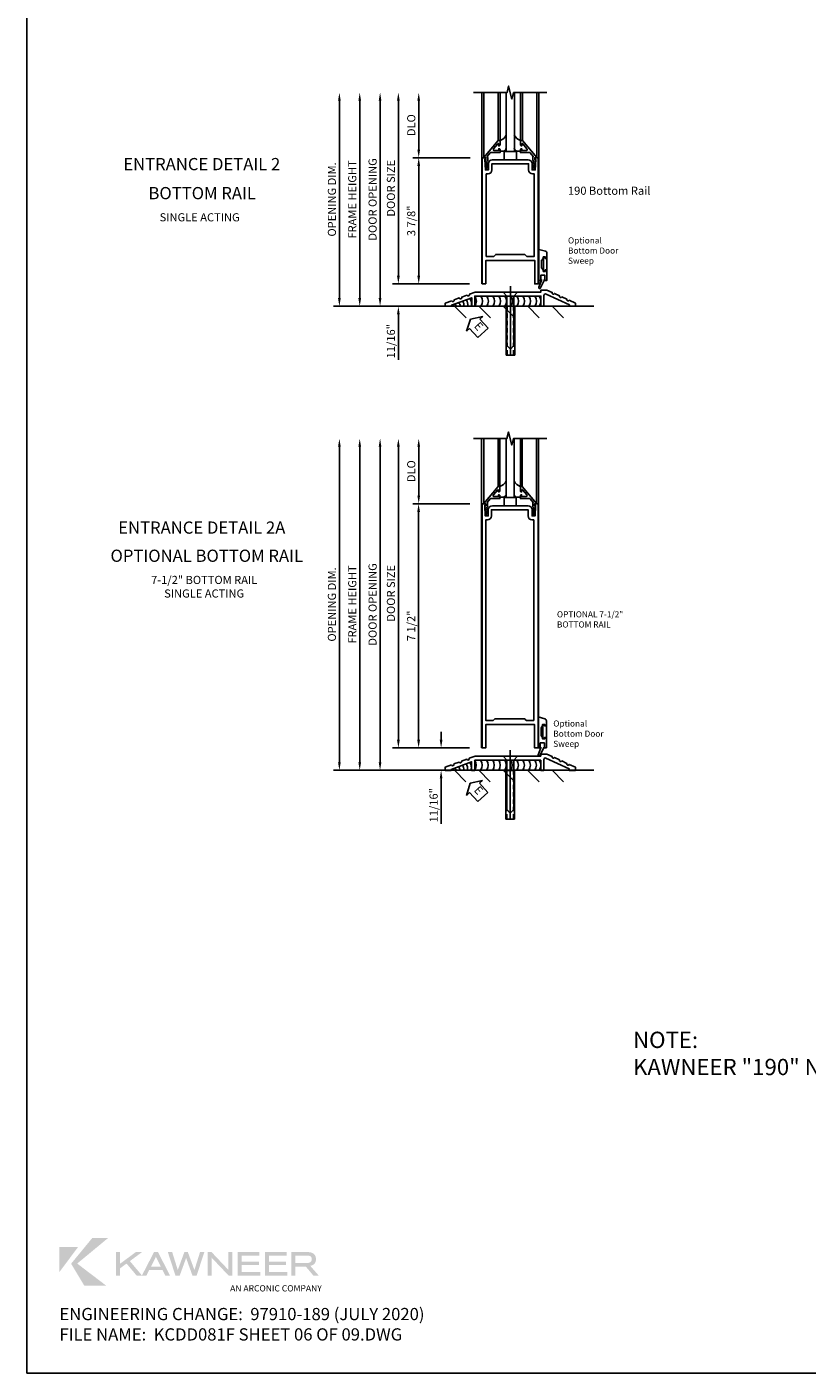
# Model space of a CAD drawing. Extents: x 0 to 136, y 0 to 88.
# Drawn here: x 0 to 24, y 0 to 42 of the extents above; entities that cross this region are included whole.
import ezdxf
from ezdxf.enums import TextEntityAlignment as Align

# ---------------------------------------------------------------- set-up
doc = ezdxf.new("R2010")
doc.units = 0
doc.header["$LTSCALE"] = 0.5
doc.header["$MEASUREMENT"] = 0
doc.linetypes.add('CENTER', pattern=[2, 1.25, -0.25, 0.25, -0.25])
doc.linetypes.add('HIDDEN', pattern=[0.375, 0.25, -0.125])
doc.layers.get('0').update_dxf_attribs({"color": 4, "linetype": 'CONTINUOUS'})
for name, color, linetype in [('CENTER', 1, 'CENTER'), ('DIME', 2, 'CONTINUOUS'), ('FORMAT', 7, 'CONTINUOUS'), ('Kawneer Logo-English', 7, 'CONTINUOUS'), ('TEXT', 3, 'CONTINUOUS')]:
    doc.layers.add(name, color=color, linetype=linetype)
doc.styles.get("Standard").update_dxf_attribs({"font": 'arial.ttf'})
doc.dimstyles.new('EXT_ON-OFF', dxfattribs={"dimscale": 2, "dimtxt": 0.125, "dimasz": 0.125, "dimexe": 0.09, "dimexo": 0.1875, "dimgap": 0.05, "dimtad": 3, "dimdec": 5, "dimzin": 3, "dimdsep": 46, "dimlunit": 5, "dimtxsty": 'STANDARD', "dimcen": 0, "dimse2": 1, "dimazin": 0, "dimtfac": 1, "dimtdec": 5, "dimtofl": 0, "dimtmove": 0, "dimatfit": 0, "dimfxl": 1, "dimfrac": 2, "dimtolj": 1, "dimtzin": 3, "dimarcsym": 0})
doc.dimstyles.new('EXT_ON-ON', dxfattribs={"dimscale": 2, "dimtxt": 0.125, "dimasz": 0.125, "dimexe": 0.09, "dimexo": 0.1875, "dimgap": 0.05, "dimtad": 3, "dimdec": 5, "dimzin": 3, "dimdsep": 46, "dimlunit": 5, "dimtxsty": 'STANDARD', "dimcen": 0, "dimazin": 0, "dimtfac": 1, "dimtdec": 5, "dimtofl": 0, "dimtmove": 0, "dimatfit": 0, "dimfxl": 1, "dimfrac": 2, "dimtolj": 1, "dimtzin": 3, "dimarcsym": 0})

# ---------------------------------------------------------------- blocks, each defined once
blk = doc.blocks.new('Kawneer Logo English')
at = {"layer": 'Kawneer Logo-English'}
for points in [[(0.0002, 0.2564), (0, 0.1137), (0.0012, 0.1153), (0.0046, 0.1197), (0.0099, 0.1268), (0.0167, 0.136), (0.0248, 0.1468), (0.0339, 0.1588), (0.0435, 0.1717), (0.0535, 0.185), (0.0634, 0.1984), (0.073, 0.2112), (0.0821, 0.2234), (0.0902, 0.2342), (0.097, 0.2433), (0.1022, 0.2503), (0.1057, 0.2549), (0.1069, 0.2565)], [(0.2706, 0.0336), (0.2688, 0.035), (0.2633, 0.0391), (0.255, 0.0454), (0.2442, 0.0536), (0.2314, 0.0633), (0.2173, 0.0741), (0.202, 0.0857), (0.1863, 0.0976), (0.1706, 0.1096), (0.1553, 0.1211), (0.1411, 0.132), (0.1285, 0.1417), (0.1176, 0.15), (0.1094, 0.1563), (0.1041, 0.1604), (0.1023, 0.1619), (0.1044, 0.1637), (0.1101, 0.1683), (0.1189, 0.1757), (0.1304, 0.1851), (0.1439, 0.1963), (0.159, 0.2087), (0.1751, 0.2221), (0.1917, 0.2359), (0.2083, 0.2496), (0.2244, 0.2628), (0.2395, 0.2753), (0.253, 0.2864), (0.2644, 0.2959), (0.2731, 0.3031), (0.2788, 0.3078), (0.2808, 0.3095), (0.2799, 0.3095), (0.277, 0.3096), (0.2725, 0.3096), (0.2666, 0.3096), (0.2597, 0.3096), (0.252, 0.3096), (0.2438, 0.3096), (0.2352, 0.3096), (0.2267, 0.3096), (0.2184, 0.3095), (0.2106, 0.3095), (0.2037, 0.3095), (0.1979, 0.3095), (0.1933, 0.3095), (0.1904, 0.3095), (0.1894, 0.3095), (0.188, 0.3078), (0.1841, 0.303), (0.1781, 0.2958), (0.1702, 0.2862), (0.161, 0.2751), (0.1507, 0.2625), (0.1396, 0.2491), (0.1283, 0.2352), (0.1169, 0.2214), (0.1059, 0.208), (0.0955, 0.1955), (0.0863, 0.1843), (0.0785, 0.1748), (0.0724, 0.1675), (0.0686, 0.1627), (0.0672, 0.1612), (0.068, 0.1597), (0.0704, 0.1556), (0.0743, 0.1493), (0.0791, 0.1412), (0.0849, 0.1315), (0.0913, 0.1208), (0.0982, 0.1092), (0.1053, 0.0973), (0.1124, 0.0855), (0.1193, 0.0739), (0.1257, 0.0632), (0.1315, 0.0535), (0.1364, 0.0454), (0.1402, 0.0391), (0.1426, 0.035), (0.1435, 0.0336)], [(0.8092, 0.2278), (0.7789, 0.1309), (0.7782, 0.1288), (0.7776, 0.127), (0.7771, 0.1253), (0.7767, 0.1238), (0.7764, 0.1249), (0.7761, 0.126), (0.7759, 0.1268), (0.7758, 0.1272), (0.7756, 0.128), (0.7751, 0.1292), (0.774, 0.1323), (0.7721, 0.1373), (0.7698, 0.1436), (0.7671, 0.1512), (0.764, 0.1596), (0.7606, 0.1686), (0.7573, 0.1779), (0.7539, 0.1872), (0.7506, 0.1962), (0.7475, 0.2046), (0.7448, 0.2122), (0.7424, 0.2185), (0.7406, 0.2235), (0.7395, 0.2266), (0.7391, 0.2278), (0.7191, 0.2278), (0.6843, 0.1336), (0.6832, 0.1306), (0.6824, 0.1282), (0.6817, 0.1261), (0.6812, 0.1241), (0.6809, 0.1251), (0.6805, 0.1262), (0.6802, 0.1273), (0.6799, 0.1287), (0.6795, 0.1298), (0.6785, 0.1329), (0.677, 0.1378), (0.675, 0.1442), (0.6726, 0.1516), (0.67, 0.16), (0.6672, 0.169), (0.6643, 0.1782), (0.6614, 0.1875), (0.6586, 0.1964), (0.656, 0.2047), (0.6536, 0.2123), (0.6516, 0.2186), (0.6501, 0.2235), (0.6491, 0.2266), (0.6488, 0.2278), (0.6238, 0.2278), (0.6676, 0.0927), (0.6923, 0.0927), (0.726, 0.1855), (0.727, 0.1883), (0.7278, 0.1906), (0.7285, 0.1928), (0.729, 0.1947), (0.7299, 0.1922), (0.7307, 0.1894), (0.7318, 0.1863), (0.7331, 0.1827), (0.7655, 0.0927), (0.7896, 0.0927), (0.8341, 0.2278), (0.8306, 0.2278)], [(0.9726, 0.2278), (0.9726, 0.1355), (0.973, 0.1265), (0.973, 0.1255), (0.9731, 0.1238), (0.9717, 0.1254), (0.9711, 0.1263), (0.9642, 0.1339), (0.8756, 0.2278), (0.853, 0.2278), (0.853, 0.0927), (0.8757, 0.0927), (0.8757, 0.1928), (0.8757, 0.1931), (0.8756, 0.194), (0.8755, 0.1953), (0.8754, 0.1968), (0.8756, 0.1965), (0.8757, 0.1963), (0.8765, 0.1955), (0.8782, 0.1936), (0.8798, 0.1918), (0.8805, 0.1909), (0.8816, 0.1898), (0.8845, 0.1867), (0.8892, 0.1819), (0.8952, 0.1756), (0.9021, 0.1681), (0.91, 0.1598), (0.9184, 0.151), (0.9272, 0.1418), (0.9358, 0.1326), (0.9442, 0.1237), (0.9521, 0.1154), (0.9591, 0.108), (0.965, 0.1017), (0.9696, 0.0969), (0.9726, 0.0938), (0.9736, 0.0927), (0.9952, 0.0927), (0.9952, 0.2278), (0.9927, 0.2278)], [(1.0494, 0.1526), (1.0512, 0.1526), (1.0549, 0.1526), (1.0602, 0.1526), (1.0668, 0.1526), (1.0744, 0.1526), (1.0827, 0.1526), (1.0915, 0.1526), (1.1006, 0.1526), (1.1095, 0.1526), (1.1182, 0.1526), (1.1262, 0.1526), (1.1334, 0.1526), (1.1396, 0.1526), (1.1442, 0.1526), (1.1472, 0.1526), (1.1482, 0.1526), (1.1482, 0.173), (1.1472, 0.173), (1.1442, 0.173), (1.1396, 0.173), (1.1335, 0.173), (1.1262, 0.173), (1.1182, 0.173), (1.1095, 0.173), (1.1006, 0.173), (1.0915, 0.173), (1.0827, 0.173), (1.0744, 0.173), (1.0668, 0.173), (1.0602, 0.173), (1.0549, 0.173), (1.0512, 0.173), (1.0494, 0.173), (1.0494, 0.1754), (1.0494, 0.1794), (1.0494, 0.1844), (1.0494, 0.1899), (1.0494, 0.1953), (1.0494, 0.2003), (1.0494, 0.2043), (1.0494, 0.2067), (1.0512, 0.2067), (1.055, 0.2067), (1.0605, 0.2067), (1.0672, 0.2067), (1.075, 0.2067), (1.0835, 0.2067), (1.0925, 0.2067), (1.1019, 0.2067), (1.1111, 0.2067), (1.12, 0.2067), (1.1283, 0.2067), (1.1356, 0.2067), (1.1419, 0.2067), (1.1466, 0.2067), (1.1497, 0.2067), (1.1508, 0.2067), (1.1508, 0.2278), (1.1483, 0.2278), (1.0259, 0.2278), (1.0259, 0.0927), (1.1556, 0.0927), (1.1556, 0.1137), (1.1545, 0.1137), (1.1512, 0.1137), (1.1462, 0.1137), (1.1397, 0.1137), (1.1319, 0.1137), (1.1232, 0.1137), (1.1139, 0.1137), (1.1043, 0.1137), (1.0945, 0.1137), (1.0851, 0.1137), (1.0761, 0.1137), (1.0679, 0.1137), (1.0609, 0.1137), (1.0552, 0.1137), (1.0513, 0.1137), (1.0494, 0.1137), (1.0494, 0.1164), (1.0494, 0.1209), (1.0494, 0.1267), (1.0494, 0.1331), (1.0494, 0.1395), (1.0494, 0.1453), (1.0494, 0.1499)], [(1.2056, 0.1526), (1.2075, 0.1526), (1.2112, 0.1526), (1.2165, 0.1526), (1.223, 0.1526), (1.2306, 0.1526), (1.239, 0.1526), (1.2478, 0.1526), (1.2568, 0.1526), (1.2658, 0.1526), (1.2744, 0.1526), (1.2826, 0.1526), (1.2897, 0.1526), (1.2958, 0.1526), (1.3005, 0.1526), (1.3035, 0.1526), (1.3045, 0.1526), (1.3045, 0.173), (1.3035, 0.173), (1.3005, 0.173), (1.2958, 0.173), (1.2897, 0.173), (1.2826, 0.173), (1.2744, 0.173), (1.2658, 0.173), (1.2568, 0.173), (1.2478, 0.173), (1.239, 0.173), (1.2306, 0.173), (1.223, 0.173), (1.2165, 0.173), (1.2112, 0.173), (1.2075, 0.173), (1.2056, 0.173), (1.2056, 0.1754), (1.2056, 0.1794), (1.2056, 0.1844), (1.2056, 0.1899), (1.2056, 0.1953), (1.2056, 0.2003), (1.2056, 0.2043), (1.2056, 0.2067), (1.2075, 0.2067), (1.2113, 0.2067), (1.2167, 0.2067), (1.2234, 0.2067), (1.2313, 0.2067), (1.2397, 0.2067), (1.2489, 0.2067), (1.2581, 0.2067), (1.2674, 0.2067), (1.2762, 0.2067), (1.2845, 0.2067), (1.2919, 0.2067), (1.2981, 0.2067), (1.3029, 0.2067), (1.306, 0.2067), (1.3071, 0.2067), (1.3071, 0.2278), (1.3046, 0.2278), (1.1822, 0.2278), (1.1822, 0.0927), (1.3119, 0.0927), (1.3119, 0.1137), (1.3107, 0.1137), (1.3075, 0.1137), (1.3024, 0.1137), (1.2959, 0.1137), (1.2882, 0.1137), (1.2795, 0.1137), (1.2702, 0.1137), (1.2605, 0.1137), (1.2508, 0.1137), (1.2413, 0.1137), (1.2324, 0.1137), (1.2242, 0.1137), (1.2172, 0.1137), (1.2115, 0.1137), (1.2076, 0.1137), (1.2056, 0.1137), (1.2056, 0.1164), (1.2056, 0.1209), (1.2056, 0.1267), (1.2056, 0.1331), (1.2056, 0.1395), (1.2056, 0.1453), (1.2056, 0.1499)]]:
    blk.add_hatch(color=256, dxfattribs=at).paths.add_polyline_path(points)
h = blk.add_hatch(color=256, dxfattribs=at)
h.paths.add_polyline_path([(0.527, 0.1446), (0.529, 0.1487), (0.5323, 0.1552), (0.5365, 0.1634), (0.541, 0.1723), (0.5453, 0.1808), (0.5491, 0.1882), (0.5516, 0.1932), (0.5526, 0.1952), (0.5528, 0.1958), (0.5534, 0.1971), (0.5542, 0.199), (0.555, 0.2013), (0.5555, 0.2001), (0.5561, 0.1989), (0.5567, 0.1975), (0.5575, 0.1959), (0.5583, 0.1943), (0.5606, 0.1896), (0.564, 0.1829), (0.568, 0.1749), (0.5724, 0.1662), (0.5766, 0.1578), (0.5803, 0.1503), (0.5831, 0.1446), (0.5791, 0.1446), (0.5725, 0.1446), (0.5642, 0.1446), (0.555, 0.1446), (0.5459, 0.1446), (0.5376, 0.1446), (0.5311, 0.1446)], flags=16)
h.paths.add_polyline_path([(0.5657, 0.2278), (0.5444, 0.2278), (0.4748, 0.0934), (0.473, 0.0956), (0.47, 0.0991), (0.4661, 0.1037), (0.4616, 0.1091), (0.4563, 0.1153), (0.4507, 0.122), (0.4448, 0.1291), (0.4387, 0.1362), (0.4327, 0.1433), (0.4269, 0.1502), (0.4215, 0.1567), (0.4165, 0.1626), (0.4123, 0.1675), (0.4089, 0.1715), (0.4065, 0.1744), (0.4053, 0.1758), (0.4067, 0.1769), (0.4094, 0.1789), (0.4132, 0.1817), (0.4179, 0.1852), (0.4232, 0.1891), (0.4291, 0.1935), (0.4353, 0.1982), (0.4416, 0.2029), (0.4479, 0.2076), (0.454, 0.2121), (0.4596, 0.2163), (0.4646, 0.22), (0.4689, 0.2232), (0.4721, 0.2256), (0.4743, 0.2272), (0.475, 0.2278), (0.4674, 0.2278), (0.4396, 0.2278), (0.4386, 0.227), (0.4359, 0.2251), (0.4318, 0.2221), (0.4264, 0.2181), (0.4201, 0.2133), (0.4129, 0.208), (0.4051, 0.2023), (0.397, 0.1963), (0.3889, 0.1904), (0.3809, 0.1845), (0.3733, 0.1788), (0.3663, 0.1737), (0.3602, 0.1691), (0.355, 0.1654), (0.3513, 0.1626), (0.3491, 0.161), (0.3491, 0.1631), (0.3491, 0.1663), (0.3491, 0.1703), (0.3491, 0.175), (0.3491, 0.1802), (0.3491, 0.1858), (0.3491, 0.1917), (0.3491, 0.1975), (0.3491, 0.2033), (0.3491, 0.2088), (0.3491, 0.214), (0.3491, 0.2185), (0.3491, 0.2223), (0.3491, 0.2252), (0.3491, 0.2271), (0.3491, 0.2278), (0.3258, 0.2278), (0.3258, 0.0927), (0.3487, 0.0927), (0.3487, 0.0944), (0.3487, 0.0988), (0.3487, 0.1052), (0.3487, 0.1126), (0.3487, 0.12), (0.3487, 0.1267), (0.3487, 0.1318), (0.3487, 0.1343), (0.3507, 0.1357), (0.3549, 0.1388), (0.3605, 0.1429), (0.3669, 0.1476), (0.3733, 0.1523), (0.3792, 0.1566), (0.3837, 0.1599), (0.3862, 0.1618), (0.3873, 0.1604), (0.3895, 0.1578), (0.3925, 0.1542), (0.3965, 0.1495), (0.4009, 0.1443), (0.4058, 0.1384), (0.4109, 0.1322), (0.4162, 0.126), (0.4216, 0.1196), (0.4266, 0.1137), (0.4313, 0.108), (0.4355, 0.1029), (0.4391, 0.0987), (0.4418, 0.0955), (0.4436, 0.0934), (0.4442, 0.0927), (0.4743, 0.0927), (0.4754, 0.0927), (0.5008, 0.0927), (0.5015, 0.094), (0.5032, 0.0973), (0.5055, 0.1021), (0.5083, 0.1077), (0.5111, 0.1135), (0.5137, 0.1186), (0.5157, 0.1226), (0.5167, 0.1248), (0.518, 0.1248), (0.5207, 0.1248), (0.5246, 0.1248), (0.5296, 0.1248), (0.5353, 0.1248), (0.5415, 0.1248), (0.5482, 0.1248), (0.5551, 0.1248), (0.562, 0.1248), (0.5688, 0.1248), (0.575, 0.1248), (0.5807, 0.1248), (0.5856, 0.1248), (0.5896, 0.1248), (0.5923, 0.1248), (0.5936, 0.1248), (0.5946, 0.1226), (0.5966, 0.1186), (0.5992, 0.1135), (0.602, 0.1077), (0.6048, 0.1021), (0.6071, 0.0973), (0.6088, 0.094), (0.6094, 0.0927), (0.6364, 0.0927), (0.5672, 0.2278)])
h = blk.add_hatch(color=256, dxfattribs=at)
h.paths.add_polyline_path([(1.3584, 0.1651), (1.3584, 0.168), (1.3584, 0.1729), (1.3584, 0.1792), (1.3584, 0.1862), (1.3584, 0.1931), (1.3584, 0.1995), (1.3584, 0.2044), (1.3584, 0.2072), (1.3599, 0.2072), (1.3627, 0.2072), (1.3664, 0.2072), (1.3711, 0.2072), (1.3764, 0.2072), (1.3823, 0.2072), (1.3883, 0.2072), (1.3946, 0.2072), (1.4008, 0.2072), (1.4067, 0.2072), (1.4123, 0.2072), (1.4173, 0.2072), (1.4214, 0.2072), (1.4245, 0.2072), (1.4266, 0.2072), (1.4273, 0.2072), (1.431, 0.2071), (1.4343, 0.2069), (1.4359, 0.2067), (1.4374, 0.2064), (1.4389, 0.2061), (1.4404, 0.2056), (1.4417, 0.2051), (1.443, 0.2045), (1.4442, 0.2037), (1.4454, 0.2029), (1.4466, 0.2018), (1.4476, 0.2007), (1.4486, 0.1993), (1.4495, 0.1978), (1.4504, 0.1961), (1.4511, 0.1945), (1.4516, 0.193), (1.452, 0.1914), (1.4522, 0.19), (1.4524, 0.1887), (1.4524, 0.1875), (1.4525, 0.1863), (1.4524, 0.1845), (1.4522, 0.1828), (1.4519, 0.181), (1.4514, 0.1794), (1.4508, 0.1779), (1.4501, 0.1765), (1.4493, 0.1751), (1.4483, 0.1737), (1.447, 0.1723), (1.4457, 0.1711), (1.4443, 0.17), (1.4428, 0.169), (1.4412, 0.1682), (1.4396, 0.1675), (1.4379, 0.1669), (1.4361, 0.1665), (1.4342, 0.166), (1.4324, 0.1657), (1.4304, 0.1655), (1.4285, 0.1654), (1.4244, 0.1652), (1.4202, 0.1651), (1.4177, 0.1651), (1.4111, 0.1651), (1.4018, 0.1651), (1.391, 0.1651), (1.38, 0.1651), (1.37, 0.1651), (1.3623, 0.1651)], flags=16)
h.paths.add_polyline_path([(1.4438, 0.1486), (1.4469, 0.1492), (1.4495, 0.1499), (1.4519, 0.1506), (1.454, 0.1515), (1.4559, 0.1522), (1.4576, 0.153), (1.4591, 0.154), (1.4606, 0.1549), (1.4621, 0.1558), (1.4634, 0.1569), (1.4647, 0.158), (1.4659, 0.1591), (1.467, 0.1602), (1.468, 0.1613), (1.4689, 0.1626), (1.4699, 0.1637), (1.4706, 0.1649), (1.4715, 0.1662), (1.4721, 0.1674), (1.4728, 0.1686), (1.4733, 0.1699), (1.4738, 0.1711), (1.4743, 0.1724), (1.4747, 0.1737), (1.4754, 0.1761), (1.4758, 0.1785), (1.4762, 0.1808), (1.4765, 0.1831), (1.4766, 0.1851), (1.4767, 0.1871), (1.4766, 0.1889), (1.4765, 0.1906), (1.4764, 0.1924), (1.4761, 0.1941), (1.4758, 0.1958), (1.4756, 0.1974), (1.4751, 0.199), (1.4746, 0.2006), (1.4742, 0.2021), (1.4735, 0.2036), (1.473, 0.2051), (1.4722, 0.2065), (1.4715, 0.2079), (1.4706, 0.2092), (1.4698, 0.2105), (1.4689, 0.2118), (1.4679, 0.213), (1.4669, 0.2141), (1.4658, 0.2154), (1.4647, 0.2164), (1.4635, 0.2174), (1.4622, 0.2184), (1.461, 0.2194), (1.4596, 0.2203), (1.4583, 0.2211), (1.4568, 0.222), (1.4554, 0.2227), (1.4538, 0.2234), (1.4523, 0.224), (1.4507, 0.2246), (1.4491, 0.2251), (1.4473, 0.2256), (1.4452, 0.2262), (1.4433, 0.2265), (1.4411, 0.2269), (1.4389, 0.2272), (1.4364, 0.2274), (1.4335, 0.2276), (1.43, 0.2277), (1.4261, 0.2278), (1.426, 0.2278), (1.3349, 0.2278), (1.3349, 0.0927), (1.3586, 0.0927), (1.3586, 0.0947), (1.3586, 0.1001), (1.3586, 0.108), (1.3586, 0.117), (1.3586, 0.1263), (1.3586, 0.1348), (1.3586, 0.1413), (1.3586, 0.1448), (1.3623, 0.1448), (1.3694, 0.1448), (1.3787, 0.1448), (1.389, 0.1448), (1.3993, 0.1448), (1.4082, 0.1448), (1.4147, 0.1448), (1.4177, 0.1448), (1.4201, 0.142), (1.4252, 0.136), (1.4323, 0.1276), (1.4403, 0.1181), (1.4482, 0.1087), (1.455, 0.1006), (1.4599, 0.0948), (1.4618, 0.0927), (1.4925, 0.0927), (1.4907, 0.0948), (1.4856, 0.1005), (1.4785, 0.1088), (1.4701, 0.1183), (1.4615, 0.1282), (1.4536, 0.1373), (1.4474, 0.1445)])
at = {"layer": 'Kawneer Logo-English', "insert": (1.5101, 0.0373), "char_height": 0.036, "attachment_point": 3}
blk.add_mtext_dynamic_manual_height_columns('{\\fArial TUR|b0|i0|c0|p34;\\T1.05;AN ARCONIC COMPANY}', width=0.61259, gutter_width=1, heights=[0], dxfattribs=at)
blk = doc.blocks.new('*D123')
at = {"layer": 'DIME', "color": 0, "lineweight": -2, "transparency": 16777216}
for p, q in [((11.225, 33.387), (11.225, 39.45)), ((11.412, 33.137), (11.405, 33.137))]:
    blk.add_line(p, q, dxfattribs=at)
at = {"layer": 'DIME', "color": 0, "transparency": 16777216}
for points in [[(11.183, 39.45), (11.266, 39.45), (11.225, 39.7)], [(11.183, 33.387), (11.266, 33.387), (11.225, 33.137)]]:
    blk.add_solid(points, dxfattribs=at)
at = {"layer": 'DIME', "color": 0, "transparency": 16777216, "insert": (10.995, 36.418), "char_height": 0.25, "attachment_point": 5, "rotation": 90}
blk.add_mtext('\\A1;DOOR OPENING', dxfattribs=at)
blk = doc.blocks.new('*D124')
at = {"layer": 'DIME', "color": 0, "lineweight": -2, "transparency": 16777216}
for p, q in [((13.988, 37.7), (12.232, 37.7)), ((12.412, 34.075), (12.412, 37.45)), ((13.975, 33.825), (12.232, 33.825))]:
    blk.add_line(p, q, dxfattribs=at)
at = {"layer": 'DIME', "color": 0, "transparency": 16777216}
for points in [[(12.37, 37.45), (12.454, 37.45), (12.412, 37.7)], [(12.37, 34.075), (12.454, 34.075), (12.412, 33.825)]]:
    blk.add_solid(points, dxfattribs=at)
at = {"layer": 'DIME', "color": 0, "transparency": 16777216, "insert": (12.183, 35.762), "char_height": 0.25, "attachment_point": 5, "rotation": 90}
blk.add_mtext('\\A1;3 7/8"', dxfattribs=at)
blk = doc.blocks.new('*D125')
at = {"layer": 'DIME', "color": 0, "lineweight": -2, "transparency": 16777216}
for p, q in [((12.412, 37.95), (12.412, 39.45)), ((13.988, 37.7), (12.232, 37.7))]:
    blk.add_line(p, q, dxfattribs=at)
at = {"layer": 'DIME', "color": 0, "transparency": 16777216}
for points in [[(12.37, 39.45), (12.454, 39.45), (12.412, 39.7)], [(12.37, 37.95), (12.454, 37.95), (12.412, 37.7)]]:
    blk.add_solid(points, dxfattribs=at)
at = {"layer": 'DIME', "color": 0, "transparency": 16777216, "insert": (12.183, 38.7), "char_height": 0.25, "attachment_point": 5, "rotation": 90}
blk.add_mtext('\\A1;DLO', dxfattribs=at)
blk = doc.blocks.new('*D126')
at = {"layer": 'DIME', "color": 0, "lineweight": -2, "transparency": 16777216}
for p, q in [((11.787, 34.075), (11.787, 34.325)), ((13.975, 33.825), (11.607, 33.825)), ((11.412, 33.137), (11.967, 33.137)), ((11.787, 32.887), (11.787, 31.494))]:
    blk.add_line(p, q, dxfattribs=at)
at = {"layer": 'DIME', "color": 0, "transparency": 16777216}
for points in [[(11.745, 34.075), (11.829, 34.075), (11.787, 33.825)], [(11.745, 32.887), (11.829, 32.887), (11.787, 33.137)]]:
    blk.add_solid(points, dxfattribs=at)
at = {"layer": 'DIME', "color": 0, "transparency": 16777216, "insert": (11.558, 32.065), "char_height": 0.25, "attachment_point": 5, "rotation": 90}
blk.add_mtext('\\A1;11/16"', dxfattribs=at)
blk = doc.blocks.new('B027555')
for p, q in [((-0.1875, 0.25), (-0.1875, 0)), ((0.1875, 0.25), (-0.1875, 0.25)), ((-0.1875, 0), (0.1875, 0)), ((0.1875, 0), (0.1875, 0.25))]:
    blk.add_line(p, q)
blk = doc.blocks.new('B200030')
for points in [[(0.112, -3.875), (0, -3.875), (0, 0), (0.112, 0), (0.112, -0.05), (0.08, -0.05), (0.09625, -0.374), (0.19, -0.374), (0.19, -0.1875, -0.41421356), (0.315, -0.0625), (1.409, -0.0625, -0.41421356), (1.534, -0.1875), (1.534, -0.374), (1.62775, -0.374), (1.644, -0.05), (1.612, -0.05), (1.612, 0), (1.724, 0), (1.724, -3.875), (1.612, -3.875), (1.612, -3.15625), (0.112, -3.15625)], [(0.354, -3.03125), (0.125, -3.03125), (0.125, -0.499), (0.174, -0.499, 0.41421356), (0.299, -0.374), (0.299, -0.1875), (1.425, -0.1875), (1.425, -0.374, 0.41421356), (1.55, -0.499), (1.599, -0.499), (1.599, -3.03125), (1.37, -3.03125), (1.3075, -2.96875), (0.4165, -2.96875)]]:
    blk.add_lwpolyline(points, format="xyb", close=True)
blk = doc.blocks.new('B200041')
blk.add_lwpolyline([(0.058, 0, 0.185499), (0.043, 0.039), (0.134, 0.148, -0.221695), (0.159, 0.159), (0.437, 0.159), (0.437, 0.245, 0.414214), (0.405, 0.277), (0.397, 0.277), (0.397, 0.218), (0.262, 0.218, -0.63707), (0.238, 0.271), (0.369, 0.428, -0.700208), (0.397, 0.417), (0.397, 0.361), (0.405, 0.361, 0.414214), (0.437, 0.393), (0.437, 0.53), (0.379, 0.53), (-0.062, 0.004, 0.63707), (-0.06, 0), (0, 0), (0, -0.067), (-0.023, -0.064), (-0.023, -0.084), (0.026, -0.356), (0.073, -0.356, 0.414214), (0.078, -0.351), (0.078, -0.311, 0.414214), (0.073, -0.306), (0.068, -0.306), (0.033, -0.112, 0.247203), (0.058, -0.064)], format="xyb", close=True)
blk = doc.blocks.new('GT20001')
for p, q in [((-0.063, -0.002), (-0.063, -2)), ((0.536, -0.203), (0.457, -0.203)), ((0.875, -0.187), (0.625, -0.187)), ((0.625, -2), (0.625, -0.187)), ((0.875, -2), (0.875, -0.187)), ((0.964, -0.203), (1.043, -0.203)), ((1.563, -0.002), (1.563, -2)), ((0.379, -0.53), (0.379, -2)), ((0.437, -2), (0.437, -0.53)), ((1.063, -2), (1.063, -0.529)), ((1.121, -0.53), (1.121, -2))]:
    blk.add_line(p, q)
for centre, radius, start, end in [((0.457, -0.223), 0.02, 90.0301, 180), ((0.536, -0.292), 0.0891, 0, 90), ((0.964, -0.292), 0.0891, 90, 180), ((1.043, -0.223), 0.02, 0, 89.9699), ((0.347, -0.82), 0.305, 24.1985, 72.6703), ((1.153, -0.82), 0.305, 107.3297, 155.8015)]:
    blk.add_arc(centre, radius, start, end)
at = {"xscale": -1, "rotation": 180}
blk.add_blockref('B200041', (0, 0), dxfattribs=at)
at = {"rotation": 180}
blk.add_blockref('B200041', (1.5, 0), dxfattribs=at)
blk = doc.blocks.new('B200034')
for points in [[(0.315, -0.0625), (1.409, -0.0625, -0.41421356), (1.534, -0.1875), (1.534, -0.374), (1.62775, -0.374), (1.644, -0.05), (1.612, -0.05), (1.612, 0), (1.724, 0), (1.724, -7.5), (1.612, -7.5), (1.612, -6.78125), (0.112, -6.78125), (0.112, -7.5), (0, -7.5), (0, 0), (0.112, 0), (0.112, -0.05), (0.08, -0.05), (0.09625, -0.374), (0.19, -0.374), (0.19, -0.1875, -0.41421356)], [(0.341, -6.657), (0.388, -6.61), (1.31, -6.61), (1.357, -6.657), (1.586, -6.657), (1.586, -0.49895), (1.537, -0.49895, -0.41421356), (1.412, -0.37395), (1.412, -0.18695), (0.286, -0.18695), (0.286, -0.37395, -0.41421356), (0.161, -0.49895), (0.112, -0.49895), (0.112, -6.657)]]:
    blk.add_lwpolyline(points, format="xyb", close=True)
blk = doc.blocks.new('*D127')
at = {"layer": 'DIME', "color": 0, "lineweight": -2, "transparency": 16777216}
for p, q in [((13.1, 19.823), (13.1, 20.073)), ((13.971, 19.573), (12.92, 19.573)), ((10.591, 18.886), (13.28, 18.886)), ((13.1, 18.636), (13.1, 17.242))]:
    blk.add_line(p, q, dxfattribs=at)
at = {"layer": 'DIME', "color": 0, "transparency": 16777216}
for points in [[(13.058, 19.823), (13.141, 19.823), (13.1, 19.573)], [(13.058, 18.636), (13.141, 18.636), (13.1, 18.886)]]:
    blk.add_solid(points, dxfattribs=at)
at = {"layer": 'DIME', "color": 0, "transparency": 16777216, "insert": (12.87, 17.814), "char_height": 0.25, "attachment_point": 5, "rotation": 90}
blk.add_mtext('\\A1;11/16"', dxfattribs=at)
blk = doc.blocks.new('*D128')
at = {"layer": 'DIME', "color": 0, "lineweight": -2, "transparency": 16777216}
for p, q in [((12.412, 27.323), (12.412, 28.823)), ((13.984, 27.073), (12.232, 27.073))]:
    blk.add_line(p, q, dxfattribs=at)
at = {"layer": 'DIME', "color": 0, "transparency": 16777216}
for points in [[(12.37, 28.823), (12.454, 28.823), (12.412, 29.073)], [(12.37, 27.323), (12.454, 27.323), (12.412, 27.073)]]:
    blk.add_solid(points, dxfattribs=at)
at = {"layer": 'DIME', "color": 0, "transparency": 16777216, "insert": (12.183, 28.073), "char_height": 0.25, "attachment_point": 5, "rotation": 90}
blk.add_mtext('\\A1;DLO', dxfattribs=at)
blk = doc.blocks.new('*D129')
at = {"layer": 'DIME', "color": 0, "lineweight": -2, "transparency": 16777216}
for p, q in [((13.984, 27.073), (12.228, 27.073)), ((12.408, 19.823), (12.408, 26.823)), ((13.971, 19.573), (12.228, 19.573))]:
    blk.add_line(p, q, dxfattribs=at)
at = {"layer": 'DIME', "color": 0, "transparency": 16777216}
for points in [[(12.367, 26.823), (12.45, 26.823), (12.408, 27.073)], [(12.367, 19.823), (12.45, 19.823), (12.408, 19.573)]]:
    blk.add_solid(points, dxfattribs=at)
at = {"layer": 'DIME', "color": 0, "transparency": 16777216, "insert": (12.179, 23.323), "char_height": 0.25, "attachment_point": 5, "rotation": 90}
blk.add_mtext('\\A1;7 1/2"', dxfattribs=at)
blk = doc.blocks.new('ESEAL2')
at = {"layer": 'TEXT', "color": 7}
for p, q in [((0.196, 0.338), (0, 0)), ((0.196, -0.338), (0, 0)), ((0.196, 0.21), (0.196, 0.338)), ((0.575, 0.21), (0.196, 0.21)), ((0.575, 0.21), (0.575, -0.21)), ((0.196, -0.21), (0.196, -0.338)), ((0.575, -0.21), (0.196, -0.21))]:
    blk.add_line(p, q, dxfattribs=at)
at = {"layer": 'TEXT'}
blk.add_attdef('SEAL', text='', height=0.25, dxfattribs=at).set_placement((0.334, 0.01), align=Align.MIDDLE)
blk = doc.blocks.new('B069139')
blk.add_lwpolyline([(-1.732, 0.167), (-1.93, 0.094), (-1.93, 0), (-1.742, 0), (-1.742, 0.03), (-1.117, 0.263), (-1.117, 0), (-1.023, 0), (-1.023, 0.312), (1.008, 0.312), (1.008, 0), (1.102, 0), (1.102, 0.332, -0.548078), (1.168, 0.375), (1.883, 0.043), (1.883, 0), (2.07, 0), (2.07, 0.094), (1.879, 0.183, -1), (1.808, 0.215), (1.652, 0.288, -1), (1.581, 0.321), (1.425, 0.393, -1), (1.355, 0.426), (1.195, 0.5), (1.008, 0.5), (1.008, 0.438), (-1.008, 0.438), (-1.19, 0.369, -1), (-1.263, 0.342), (-1.425, 0.282, -1), (-1.498, 0.255), (-1.659, 0.195, -1)], format="xyb", close=True)
blk = doc.blocks.new('B028383')
at = {"color": 1, "linetype": 'CENTER'}
blk.add_line((-0.125, 0), (1.625, 0), dxfattribs=at)
for p, q in [((0, -0.1325), (0, 0.1325)), ((0, 0.1325), (1.5, 0.1325)), ((1.5, -0.1325), (1.5, 0.1325)), ((0, -0.1325), (1.5, -0.1325))]:
    blk.add_line(p, q)
at = {"color": 3, "linetype": 'HIDDEN'}
for p, q in [((0, 0.1013), (1.5, 0.1013)), ((0, -0.1013), (1.5, -0.1013))]:
    blk.add_line(p, q, dxfattribs=at)
blk = doc.blocks.new('B028201')
for p, q in [((0, 0.219), (0.128, 0.108)), ((0.128, 0.108), (1.642, 0.108)), ((0.128, -0.108), (0.128, 0.108)), ((1.75, 0), (1.642, 0.108)), ((1.75, 0), (1.642, -0.108)), ((0, -0.219), (0.128, -0.108)), ((0.128, -0.108), (1.642, -0.108))]:
    blk.add_line(p, q)
at = {"layer": 'CENTER'}
blk.add_line((-0.185, 0), (1.941, 0), dxfattribs=at)
blk = doc.blocks.new('S200MD04')
for centre, start in [((-0.438, -0.531), 324.5107), ((-0.253, -0.531), 324.5107), ((-0.069, -0.531), 324.5107), ((0.116, -0.531), 324.5107), ((0.301, -0.531), 324.5107), ((0.485, -0.531), 324.5107), ((0.67, -0.531), 324.5107), ((0.855, -0.531), 324.5107), ((1.039, -0.531), 324.5107), ((1.224, -0.531), 324.5107), ((1.409, -0.531), 324.5107), ((1.543, -0.531), 324.5107), ((-1.1, -0.792), 22.9177), ((-1.043, -0.771), 18.1008), ((-0.929, -0.729), 8.8154), ((-0.816, -0.686), 359.7602), ((-0.702, -0.644), 350.6989), ((-0.588, -0.602), 341.3938)]:
    blk.add_arc(centre, 0.269, start, 35.4893)
blk.add_blockref('B069139', (0.805, -0.688))
at = {"rotation": 270}
blk.add_blockref('B028201', (0.875, -0.25), dxfattribs=at)
at = {"linetype": 'Continuous', "rotation": 270}
blk.add_blockref('B028383', (0.875, -0.688), dxfattribs=at)
at = {"rotation": 312.5486617732391}
blk.add_blockref('ESEAL2', (-0.354, -1.083), dxfattribs=at).add_auto_attribs({'SEAL': 'E'})
blk = doc.blocks.new('*D130')
at = {"layer": 'DIME', "color": 0, "lineweight": -2, "transparency": 16777216}
for p, q in [((11.787, 34.075), (11.787, 39.45)), ((13.975, 33.825), (11.607, 33.825))]:
    blk.add_line(p, q, dxfattribs=at)
at = {"layer": 'DIME', "color": 0, "transparency": 16777216}
for points in [[(11.745, 39.45), (11.829, 39.45), (11.787, 39.7)], [(11.745, 34.075), (11.829, 34.075), (11.787, 33.825)]]:
    blk.add_solid(points, dxfattribs=at)
at = {"layer": 'DIME', "color": 0, "transparency": 16777216, "insert": (11.558, 36.762), "char_height": 0.25, "attachment_point": 5, "rotation": 90}
blk.add_mtext('\\A1;DOOR SIZE', dxfattribs=at)
blk = doc.blocks.new('*D136')
at = {"layer": 'DIME', "color": 0, "lineweight": -2, "transparency": 16777216}
for p, q in [((10.6, 33.387), (10.6, 39.45)), ((12.853, 33.137), (10.42, 33.137))]:
    blk.add_line(p, q, dxfattribs=at)
at = {"layer": 'DIME', "color": 0, "transparency": 16777216}
for points in [[(10.558, 39.45), (10.641, 39.45), (10.6, 39.7)], [(10.558, 33.387), (10.641, 33.387), (10.6, 33.137)]]:
    blk.add_solid(points, dxfattribs=at)
at = {"layer": 'DIME', "color": 0, "transparency": 16777216, "insert": (10.37, 36.418), "char_height": 0.25, "attachment_point": 5, "rotation": 90}
blk.add_mtext('\\A1;FRAME HEIGHT', dxfattribs=at)
blk = doc.blocks.new('*D131')
at = {"layer": 'DIME', "color": 0, "lineweight": -2, "transparency": 16777216}
for p, q in [((9.975, 33.387), (9.975, 39.45)), ((12.853, 33.137), (9.795, 33.137))]:
    blk.add_line(p, q, dxfattribs=at)
at = {"layer": 'DIME', "color": 0, "transparency": 16777216}
for points in [[(9.933, 39.45), (10.016, 39.45), (9.975, 39.7)], [(9.933, 33.387), (10.016, 33.387), (9.975, 33.137)]]:
    blk.add_solid(points, dxfattribs=at)
at = {"layer": 'DIME', "color": 0, "transparency": 16777216, "insert": (9.745, 36.418), "char_height": 0.25, "attachment_point": 5, "rotation": 90}
blk.add_mtext('\\A1;OPENING DIM.', dxfattribs=at)
blk = doc.blocks.new('*D132')
at = {"layer": 'DIME', "color": 0, "lineweight": -2, "transparency": 16777216}
for p, q in [((11.225, 19.136), (11.225, 28.823)), ((11.412, 18.886), (11.405, 18.886))]:
    blk.add_line(p, q, dxfattribs=at)
at = {"layer": 'DIME', "color": 0, "transparency": 16777216}
for points in [[(11.183, 28.823), (11.266, 28.823), (11.225, 29.073)], [(11.183, 19.136), (11.266, 19.136), (11.225, 18.886)]]:
    blk.add_solid(points, dxfattribs=at)
at = {"layer": 'DIME', "color": 0, "transparency": 16777216, "insert": (10.995, 23.98), "char_height": 0.25, "attachment_point": 5, "rotation": 90}
blk.add_mtext('\\A1;DOOR OPENING', dxfattribs=at)
blk = doc.blocks.new('*D133')
at = {"layer": 'DIME', "color": 0, "lineweight": -2, "transparency": 16777216}
for p, q in [((11.787, 19.823), (11.787, 28.823)), ((13.975, 19.573), (11.607, 19.573))]:
    blk.add_line(p, q, dxfattribs=at)
at = {"layer": 'DIME', "color": 0, "transparency": 16777216}
for points in [[(11.745, 28.823), (11.829, 28.823), (11.787, 29.073)], [(11.745, 19.823), (11.829, 19.823), (11.787, 19.573)]]:
    blk.add_solid(points, dxfattribs=at)
at = {"layer": 'DIME', "color": 0, "transparency": 16777216, "insert": (11.558, 24.323), "char_height": 0.25, "attachment_point": 5, "rotation": 90}
blk.add_mtext('\\A1;DOOR SIZE', dxfattribs=at)
blk = doc.blocks.new('*D134')
at = {"layer": 'DIME', "color": 0, "lineweight": -2, "transparency": 16777216}
for p, q in [((10.6, 19.136), (10.6, 28.823)), ((12.853, 18.886), (10.42, 18.886))]:
    blk.add_line(p, q, dxfattribs=at)
at = {"layer": 'DIME', "color": 0, "transparency": 16777216}
for points in [[(10.558, 28.823), (10.641, 28.823), (10.6, 29.073)], [(10.558, 19.136), (10.641, 19.136), (10.6, 18.886)]]:
    blk.add_solid(points, dxfattribs=at)
at = {"layer": 'DIME', "color": 0, "transparency": 16777216, "insert": (10.37, 23.98), "char_height": 0.25, "attachment_point": 5, "rotation": 90}
blk.add_mtext('\\A1;FRAME HEIGHT', dxfattribs=at)
blk = doc.blocks.new('*D135')
at = {"layer": 'DIME', "color": 0, "lineweight": -2, "transparency": 16777216}
for p, q in [((9.975, 19.136), (9.975, 28.823)), ((12.853, 18.886), (9.795, 18.886))]:
    blk.add_line(p, q, dxfattribs=at)
at = {"layer": 'DIME', "color": 0, "transparency": 16777216}
for points in [[(9.933, 28.823), (10.016, 28.823), (9.975, 29.073)], [(9.933, 19.136), (10.016, 19.136), (9.975, 18.886)]]:
    blk.add_solid(points, dxfattribs=at)
at = {"layer": 'DIME', "color": 0, "transparency": 16777216, "insert": (9.745, 23.98), "char_height": 0.25, "attachment_point": 5, "rotation": 90}
blk.add_mtext('\\A1;OPENING DIM.', dxfattribs=at)

msp = doc.modelspace()

# ---------------------------------------------------------------- linework, layer by layer
for p, q in [((14.349559, 33.824743), (14.349559, 39.699743)), ((16.099559, 33.824743), (16.099559, 39.699743)), ((10.157079, 33.137243), (17.793745, 33.137243)), ((13.511057, 33.137243), (13.86461, 32.783689)), ((14.261057, 33.137243), (14.61461, 32.783689)), ((15.011057, 33.137243), (15.36461, 32.783689)), ((15.761057, 33.137243), (16.11461, 32.783689)), ((16.511057, 33.137243), (16.86461, 32.783689)), ((14.345828, 19.573488), (14.345828, 29.073488)), ((16.095828, 19.573488), (16.095828, 29.073488)), ((16.082828, 20.525488), (16.082828, 19.573488)), ((16.286828, 20.470488), (16.082828, 20.525488)), ((16.218828, 20.295488), (16.283828, 20.295488)), ((16.218828, 20.248488), (16.218828, 20.295488)), ((16.283828, 20.295488), (16.283828, 20.250488)), ((16.305828, 20.461488), (16.286828, 20.470488)), ((16.319828, 20.447488), (16.305828, 20.461488)), ((16.329828, 20.430488), (16.319828, 20.447488)), ((16.332828, 20.410488), (16.329828, 20.430488)), ((16.332828, 20.250488), (16.332828, 20.410488)), ((16.168828, 20.187488), (16.218828, 20.248488)), ((16.168828, 19.956488), (16.168828, 20.187488)), ((16.218828, 19.895488), (16.168828, 19.956488)), ((16.218828, 19.848488), (16.218828, 19.895488)), ((16.283828, 19.848488), (16.218828, 19.848488)), ((16.283828, 20.250488), (16.332828, 20.250488)), ((16.283828, 19.893488), (16.283828, 19.848488)), ((16.332828, 19.893488), (16.283828, 19.893488)), ((16.332828, 19.573488), (16.332828, 19.893488)), ((16.162828, 19.573488), (16.081828, 19.364488)), ((16.082828, 19.573488), (16.162828, 19.573488)), ((16.133828, 19.340488), (16.252828, 19.573488)), ((16.142828, 19.730488), (16.142828, 19.595488)), ((16.272828, 19.730488), (16.142828, 19.730488)), ((16.142828, 19.595488), (16.162828, 19.595488)), ((16.162828, 19.595488), (16.162828, 19.573488)), ((16.252828, 19.595488), (16.272828, 19.595488)), ((16.252828, 19.573488), (16.252828, 19.595488)), ((16.252828, 19.573488), (16.332828, 19.573488)), ((16.272828, 19.595488), (16.272828, 19.730488)), ((16.081828, 19.364488), (16.079828, 19.353488)), ((16.079828, 19.353488), (16.086828, 19.334488)), ((16.086828, 19.334488), (16.101828, 19.325488)), ((16.101828, 19.325488), (16.119828, 19.326488)), ((16.119828, 19.326488), (16.133828, 19.340488)), ((10.011764, 18.885988), (17.790015, 18.885988)), ((13.507326, 18.885988), (13.860879, 18.532435)), ((14.257326, 18.885988), (14.610879, 18.532435)), ((15.007326, 18.885988), (15.360879, 18.532435)), ((15.757326, 18.885988), (16.110879, 18.532435)), ((16.507326, 18.885988), (16.860879, 18.532435))]:
    msp.add_line(p, q)
for points in [[(16.349559, 39.699743), (15.324559, 39.699743), (15.274559, 39.499743), (15.174559, 39.899743), (15.124559, 39.699743), (14.099559, 39.699743)], [(16.271013, 33.933243), (16.351013, 33.933243), (16.351013, 34.253243), (16.302013, 34.253243), (16.302013, 34.208243), (16.237013, 34.208243), (16.237013, 34.255243), (16.187013, 34.316243), (16.187013, 34.547243), (16.237013, 34.608243), (16.237013, 34.655243), (16.302013, 34.655243), (16.302013, 34.610243), (16.351013, 34.610243), (16.351013, 34.770243), (16.348013, 34.790243), (16.338013, 34.807243), (16.324013, 34.821243), (16.305013, 34.830243), (16.101013, 34.885243), (16.101013, 33.933243), (16.181013, 33.933243), (16.100013, 33.724243), (16.098013, 33.713243), (16.105013, 33.694243), (16.120013, 33.685243), (16.138013, 33.686243), (16.152013, 33.700243), (16.271013, 33.933243), (16.271013, 33.955243), (16.291013, 33.955243), (16.291013, 34.090243), (16.161013, 34.090243), (16.161013, 33.955243), (16.181013, 33.955243), (16.181013, 33.933243)], [(16.345828, 29.073488), (15.320828, 29.073488), (15.270828, 28.873488), (15.170828, 29.273488), (15.120828, 29.073488), (14.095828, 29.073488)]]:
    msp.add_lwpolyline(points)
for points in [[(16.351013, 34.256243), (16.351013, 34.607243), (16.298013, 34.607243), (16.298013, 34.653243), (16.242013, 34.653243), (16.242013, 34.210243), (16.298013, 34.210243), (16.298013, 34.256243)], [(16.332828, 19.896488), (16.332828, 20.247488), (16.279828, 20.247488), (16.279828, 20.293488), (16.223828, 20.293488), (16.223828, 19.850488), (16.279828, 19.850488), (16.279828, 19.896488)]]:
    msp.add_lwpolyline(points, close=True)
at = {"layer": 'FORMAT'}
msp.add_lwpolyline([(136, 0.375), (0.375, 0.375), (0.375, 88)], dxfattribs=at)

# ---------------------------------------------------------------- block references
at = {"rotation": 180}
for p in [(15.974559, 37.699743), (15.970828, 27.073488)]:
    msp.add_blockref('GT20001', p, dxfattribs=at)
for name, p in [('B200030', (14.362559, 37.699743)), ('B027555', (15.224559, 37.637243)), ('S200MD04', (14.352659, 33.824743)), ('B200034', (14.358828, 27.073488)), ('B027555', (15.220828, 27.010988)), ('S200MD04', (14.348928, 19.573488))]:
    msp.add_blockref(name, p)
at = {"xscale": 5.337, "yscale": 5.337, "zscale": 5.337}
msp.add_blockref('Kawneer Logo English', (1.375, 2.875), dxfattribs=at)

# ---------------------------------------------------------------- texts
at = {"layer": 'TEXT', "linetype": 'Continuous'}
for s, p in [('ENTRANCE DETAIL 2', (5.747398, 37.31535)), ('BOTTOM RAIL', (5.760199, 36.424434)), ('ENTRANCE DETAIL 2A', (5.747398, 26.153115)), ('OPTIONAL BOTTOM RAIL', (5.899834, 25.288139))]:
    msp.add_text(s, height=0.375, dxfattribs=at).set_placement(p, align=Align.CENTER)
at = {"layer": 'TEXT'}
msp.add_text('190 Bottom Rail', height=0.25, dxfattribs=at).set_placement((16.998206, 36.560866))
for s, insert, char_height, width, attachment_point in [('SINGLE ACTING', (5.681916, 35.994652), 0.25, 5.15625, 2), ('Optional Bottom Door Sweep', (16.998206, 35.253039), 0.187, 1.87318895, 1), ('7-1/2" BOTTOM RAIL\\PSINGLE ACTING', (5.821552, 24.858356), 0.25, 5.15625, 2), ('OPTIONAL 7-1/2" BOTTOM RAIL', (16.658212, 23.770303), 0.187, 2.53151569, 1), ('Optional Bottom Door Sweep', (16.545243, 20.416905), 0.187, 1.87318895, 1), ('NOTE:\\PKAWNEER "190" NARROW STILE DOOR SHOWN ON THESE DETAILS.', (18.996248, 10.858574), 0.5, 28.02626761, 1)]:
    msp.add_mtext(s, dxfattribs=dict(at, insert=insert, char_height=char_height, width=width, attachment_point=attachment_point))
at = {"layer": 'TEXT', "insert": (1.375, 2.375), "char_height": 0.375, "attachment_point": 1}
msp.add_mtext_dynamic_manual_height_columns('ENGINEERING CHANGE:  97910-189 (JULY 2020)\\PFILE NAME:  KCDD081F SHEET 06 OF 09.DWG', width=14.22387531, gutter_width=1.25, heights=[0], dxfattribs=at)

# ---------------------------------------------------------------- dimensions: what is measured, and where the dimension line sits
at = {"layer": 'DIME'}
for base, p1, p2, text, picture, middle in [((9.974559, 39.699743), (13.227659, 33.137243), (14.099559, 39.699743), 'OPENING DIM.', '*D131', (9.74521, 36.418493)), ((10.599559, 39.699743), (13.227659, 33.137243), (14.099559, 39.699743), 'FRAME HEIGHT', '*D136', (10.370296, 36.418493)), ((11.224559, 39.699743), (11.036565, 33.137243), (14.099559, 39.699743), 'DOOR OPENING', '*D123', (10.99521, 36.418493)), ((11.787059, 39.699743), (14.349559, 33.824743), (14.099559, 39.699743), 'DOOR SIZE', '*D130', (11.55771, 36.762243)), ((12.412059, 39.699743), (14.362559, 37.699743), (14.099559, 39.699743), 'DLO', '*D125', (12.18271, 38.699743)), ((9.974559, 29.073488), (13.227659, 18.885988), (14.099559, 29.073488), 'OPENING DIM.', '*D135', (9.74521, 23.979738)), ((10.599559, 29.073488), (13.227659, 18.885988), (14.099559, 29.073488), 'FRAME HEIGHT', '*D134', (10.370296, 23.979738)), ((11.224559, 29.073488), (11.036565, 18.885988), (14.099559, 29.073488), 'DOOR OPENING', '*D132', (10.99521, 23.979738)), ((11.787059, 29.073488), (14.349559, 19.573488), (14.099559, 29.073488), 'DOOR SIZE', '*D133', (11.55771, 24.323488)), ((12.412059, 29.073488), (14.358828, 27.073488), (14.095828, 29.073488), 'DLO', '*D128', (12.18271, 28.073488))]:
    dim = msp.add_linear_dim(base=base, p1=p1, p2=p2, angle=90, text=text, dimstyle='EXT_ON-OFF', override={"dimpost": '"'}, dxfattribs=at)
    dim.commit()
    dim.dimension.update_dxf_attribs({"geometry": picture, "text_midpoint": middle})
for base, p1, p2, picture, middle in [((12.412059, 37.699743), (14.349559, 33.824743), (14.362559, 37.699743), '*D124', (12.18271, 35.762243)), ((11.787059, 33.137243), (14.349559, 33.824743), (11.036565, 33.137243), '*D126', (11.557796, 32.065466)), ((12.408328, 27.073488), (14.345828, 19.573488), (14.358828, 27.073488), '*D129', (12.179065, 23.323488)), ((13.099559, 18.885988), (14.345828, 19.573488), (10.216224, 18.885988), '*D127', (12.870296, 17.814211))]:
    dim = msp.add_linear_dim(base=base, p1=p1, p2=p2, angle=90, dimstyle='EXT_ON-ON', override={"dimpost": '"'}, dxfattribs=at)
    dim.commit()
    dim.dimension.update_dxf_attribs({"geometry": picture, "text_midpoint": middle})

doc.saveas('drawing.dxf')
